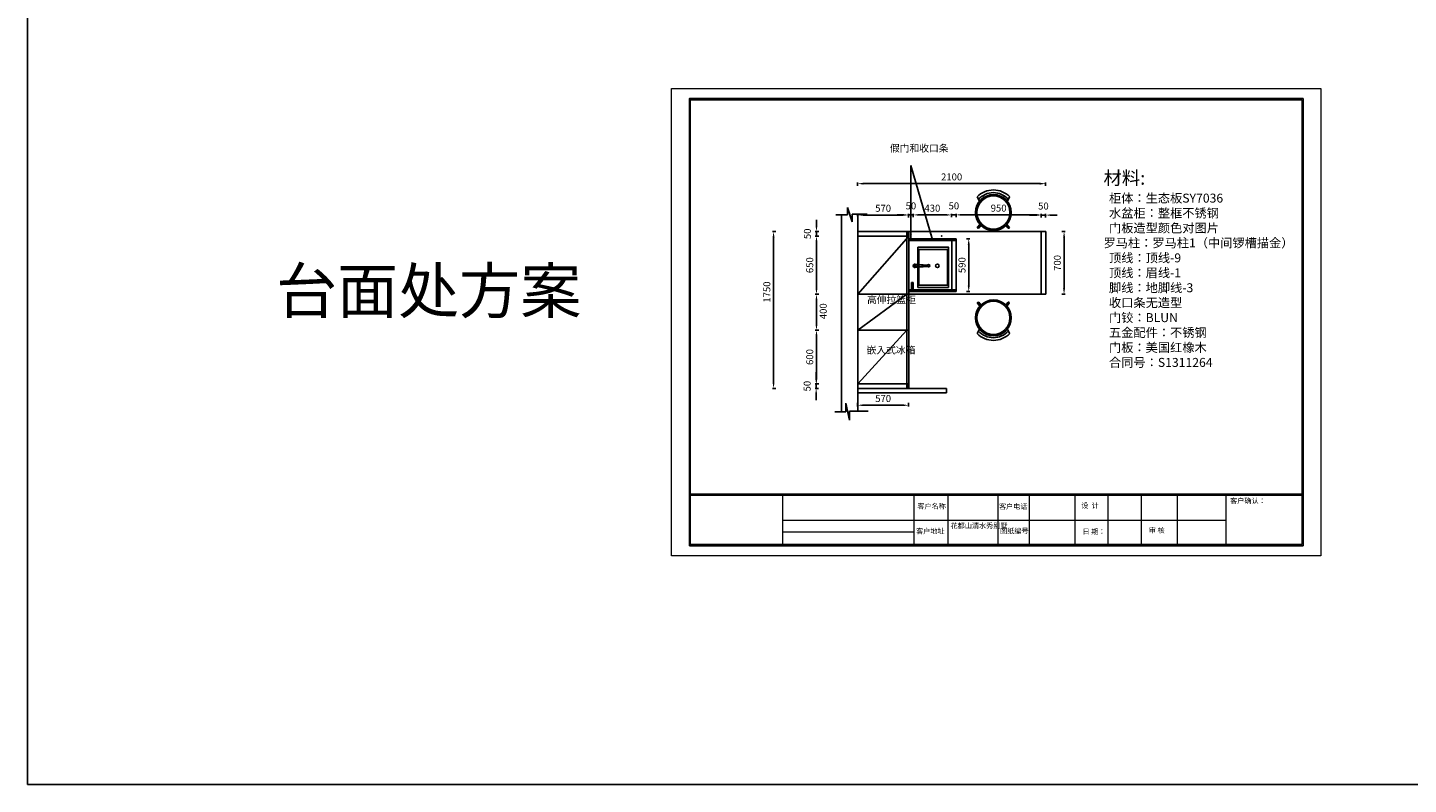
# Model space of a CAD drawing. Extents: x 177943 to 242432, y 54290 to 71183.
# Drawn here: x 177943 to 193366, y 54290 to 62736 of the extents above; entities that cross this region are included whole.
import ezdxf

# ---------------------------------------------------------------- set-up
doc = ezdxf.new("R2010")
doc.units = 0
doc.header["$LTSCALE"] = 1000
doc.header["$MEASUREMENT"] = 0
doc.linetypes.add('ACAD_ISO03W100', pattern=[30, 12, -18])
for name, color, linetype in [('c厨卫', 7, 'Continuous'), ('H活动家具', 2, 'Continuous'), ('脚线', 100, 'ACAD_ISO03W100')]:
    doc.layers.add(name, color=color, linetype=linetype)
doc.styles.get("Standard").update_dxf_attribs({"font": 'txt.shx', "bigfont": 'gbcbig.shx'})
doc.styles.add('宋', font='txt')
doc.styles.add('宋体', font='txt', dxfattribs={"height": 60})
doc.dimstyles.new('下单', dxfattribs={"dimscale": 1.3, "dimtxt": 60, "dimasz": 20, "dimexe": 20, "dimexo": 15, "dimgap": 20, "dimtad": 1, "dimdec": 0, "dimtxsty": '宋', "dimcen": 30, "dimclrd": 250, "dimclre": 250, "dimadec": 0, "dimazin": 0, "dimtfac": 1, "dimtdec": 0, "dimtmove": 2, "dimatfit": 3, "dimfxl": 20, "dimfxlon": 1, "dimarcsym": 0})

# ---------------------------------------------------------------- blocks, each defined once
blk = doc.blocks.new('A$C1248134D')
at = {"color": 8}
for p, q in [((19, 375), (44, 326)), ((356, 326), (381, 375)), ((50, 68), (23, 37)), ((36, 26), (61, 56)), ((364, 26), (339, 56)), ((350, 68), (377, 37))]:
    blk.add_line(p, q, dxfattribs=at)
for radius in [200, 185]:
    blk.add_circle((200, 200), radius, dxfattribs=at)
for centre, radius, start, end in [((200, 200), 252, 43.911, 136.089), ((200, 200), 222, 41.3761, 138.6239), ((30, 33), 8.25, 150.3603, 307.5658), ((370, 33), 8.25, 232.4342, 29.6397)]:
    blk.add_arc(centre, radius, start, end, dxfattribs=at)
blk = doc.blocks.new('hfghfj')
at = {"lineweight": 9}
for p, q in [((75216, -20314), (69010, -20314)), ((75216, -20327), (69010, -20327)), ((71277, -20329), (71277, -20825)), ((71621, -20327), (71621, -20823)), ((72130, -20327), (72130, -20823)), ((72448, -20327), (72448, -20823)), ((72913, -20327), (72913, -20823)), ((73246, -20327), (73246, -20823)), ((73586, -20327), (73586, -20823)), ((73951, -20327), (73951, -20823)), ((74444, -20327), (74444, -20823)), ((69943, -20575), (71329, -20575)), ((71146, -20575), (74444, -20575)), ((71277, -20699), (69943, -20699))]:
    blk.add_line(p, q, dxfattribs=at)
at = {"color": 7, "lineweight": 9}
blk.add_line((69943, -20329), (69943, -20825), dxfattribs=at)
at = {"lineweight": 9}
for points in [[(68816, -16198), (75411, -16198), (75411, -20937), (68816, -20937)], [(75216, -20823), (69010, -20823), (69010, -16312), (75216, -16312)]]:
    blk.add_lwpolyline(points, close=True, dxfattribs=at)
blk.add_lwpolyline([(68997, -20836), (75229, -20836), (75229, -16299), (68997, -16299)], close=True)
at = {"char_height": 53.08, "attachment_point": 1}
for s, insert, width in [('{\\fSimHei|b1|i0|c134|p2;客户名称}', (71312, -20408), 349.48), ('{\\fSimHei|b1|i0|c134|p2;客户电话}', (72141, -20410), 545.29), ('{\\fSimHei|b1|i0|c134|p2;设  计  }', (72977, -20402), 651.35), ('{\\fSimHei|b1|i0|c134|p2;客户确认：}', (74488, -20353), 865.84), ('{\\fSimHei|b1|i0|c134|p2;花都山清水秀别墅}', (71649, -20606), 461.76), ('{\\fSimHei|b1|i0|c134|p2;客户地址}', (71299, -20661), 349.48), ('{\\fSimHei|b1|i0|c134|p2;图纸编号}', (72152, -20659), 357.41), ('{\\fSimHei|b1|i0|c134|p2;日 期：}', (72989, -20665), 651.35), ('{\\fSimHei|b1|i0|c134|p2;审 核}', (73662, -20652), 651.35)]:
    blk.add_mtext(s, dxfattribs=dict(at, insert=insert, width=width))
blk = doc.blocks.new('*D26')
at = {"color": 0, "lineweight": -2, "transparency": 16777216}
for p, q in [((186780, 59360), (186741, 59360)), ((186754, 59295), (186754, 58825)), ((186780, 58760), (186741, 58760))]:
    blk.add_line(p, q, dxfattribs=at)
at = {"color": 0, "transparency": 16777216}
for points in [[(186744, 59295), (186765, 59295), (186754, 59360)], [(186744, 58825), (186765, 58825), (186754, 58760)]]:
    blk.add_solid(points, dxfattribs=at)
at = {"layer": 'Defpoints', "color": 0, "transparency": 16777216}
for p in [(187214, 59360), (186754, 58760), (187214, 58760)]:
    blk.add_point(p, dxfattribs=at)
at = {"color": 0, "transparency": 16777216, "insert": (186689, 59060), "char_height": 78, "attachment_point": 5, "rotation": 90, "style": '宋'}
blk.add_mtext('600', dxfattribs=at)
blk = doc.blocks.new('*D68')
at = {"color": 0, "lineweight": -2, "transparency": 16777216}
for p, q in [((186780, 60410), (186741, 60410)), ((186754, 60345), (186754, 59825)), ((186780, 59760), (186741, 59760))]:
    blk.add_line(p, q, dxfattribs=at)
at = {"color": 0, "transparency": 16777216}
for points in [[(186744, 60345), (186765, 60345), (186754, 60410)], [(186744, 59825), (186765, 59825), (186754, 59760)]]:
    blk.add_solid(points, dxfattribs=at)
at = {"layer": 'Defpoints', "color": 0, "transparency": 16777216}
for p in [(187784, 60410), (186754, 59760), (187784, 59760)]:
    blk.add_point(p, dxfattribs=at)
at = {"color": 0, "transparency": 16777216, "insert": (186689, 60085), "char_height": 78, "attachment_point": 5, "rotation": 90, "style": '宋'}
blk.add_mtext('650', dxfattribs=at)
blk = doc.blocks.new('*D27')
at = {"color": 0, "lineweight": -2, "transparency": 16777216}
for p, q in [((186301, 60460), (186262, 60460)), ((186275, 60395), (186275, 58775)), ((186301, 58710), (186262, 58710))]:
    blk.add_line(p, q, dxfattribs=at)
at = {"color": 0, "transparency": 16777216}
for points in [[(186264, 60395), (186286, 60395), (186275, 60460)], [(186264, 58775), (186286, 58775), (186275, 58710)]]:
    blk.add_solid(points, dxfattribs=at)
at = {"layer": 'Defpoints', "color": 0, "transparency": 16777216}
for p in [(187214, 60460), (186275, 58710), (187214, 58710)]:
    blk.add_point(p, dxfattribs=at)
at = {"color": 0, "transparency": 16777216, "insert": (186210, 59785), "char_height": 78, "attachment_point": 5, "rotation": 90, "style": '宋'}
blk.add_mtext('1750', dxfattribs=at)
blk = doc.blocks.new('*D69')
at = {"color": 0, "lineweight": -2, "transparency": 16777216}
for p, q in [((187214, 60651), (187214, 60632)), ((187279, 60645), (187719, 60645)), ((187784, 60619), (187784, 60658))]:
    blk.add_line(p, q, dxfattribs=at)
at = {"color": 0, "transparency": 16777216}
for points in [[(187279, 60656), (187279, 60635), (187214, 60645)], [(187719, 60656), (187719, 60635), (187784, 60645)]]:
    blk.add_solid(points, dxfattribs=at)
at = {"layer": 'Defpoints', "color": 0, "transparency": 16777216}
for p in [(187214, 60653), (187784, 60645), (187784, 60410)]:
    blk.add_point(p, dxfattribs=at)
at = {"color": 0, "transparency": 16777216, "insert": (187499, 60710), "char_height": 78, "attachment_point": 5, "style": '宋'}
blk.add_mtext('570', dxfattribs=at)
blk = doc.blocks.new('*D70')
at = {"color": 0, "lineweight": -2, "transparency": 16777216}
for p, q in [((188199, 60646), (188134, 60646)), ((188264, 60620), (188264, 60659)), ((188264, 60646), (188314, 60646)), ((188314, 60620), (188314, 60659)), ((188379, 60646), (188444, 60646))]:
    blk.add_line(p, q, dxfattribs=at)
at = {"color": 0, "transparency": 16777216}
for points in [[(188199, 60657), (188199, 60636), (188264, 60646)], [(188379, 60657), (188379, 60636), (188314, 60646)]]:
    blk.add_solid(points, dxfattribs=at)
at = {"layer": 'Defpoints', "color": 0, "transparency": 16777216}
for p in [(188314, 60646), (188314, 60380), (188264, 59810)]:
    blk.add_point(p, dxfattribs=at)
at = {"color": 0, "transparency": 16777216, "insert": (188289, 60737), "char_height": 78, "attachment_point": 5, "style": '宋'}
blk.add_mtext('50', dxfattribs=at)
blk = doc.blocks.new('*D71')
at = {"color": 0, "lineweight": -2, "transparency": 16777216}
for p, q in [((187214, 60969), (187214, 61008)), ((187279, 60995), (189249, 60995)), ((189314, 60969), (189314, 61008))]:
    blk.add_line(p, q, dxfattribs=at)
at = {"color": 0, "transparency": 16777216}
for points in [[(187279, 61006), (187279, 60984), (187214, 60995)], [(189249, 61006), (189249, 60984), (189314, 60995)]]:
    blk.add_solid(points, dxfattribs=at)
at = {"layer": 'Defpoints', "color": 0, "transparency": 16777216}
for p in [(189314, 60995), (187214, 60410), (189314, 60410)]:
    blk.add_point(p, dxfattribs=at)
at = {"color": 0, "transparency": 16777216, "insert": (188264, 61060), "char_height": 78, "attachment_point": 5, "style": '宋'}
blk.add_mtext('2100', dxfattribs=at)
blk = doc.blocks.new('hgfghjjh')
at = {"layer": 'c厨卫', "color": 8}
for p, q in [((92333, -102917), (92333, -102913)), ((92333, -102917), (92333, -102922)), ((92484, -102914), (92346, -102906)), ((92484, -102921), (92346, -102929)), ((92479, -102910), (92348, -102897)), ((92479, -102924), (92348, -102937))]:
    blk.add_line(p, q, dxfattribs=at)
for points in [[(92378, -102709), (92718, -102709), (92718, -103159), (92378, -103159)], [(92387, -102734), (92707, -102734), (92707, -103134), (92387, -103134)]]:
    blk.add_lwpolyline(points, close=True, dxfattribs=at)
for centre, radius in [((92345, -102917), 8.33), ((92345, -102917), 6.67), ((92496, -102917), 13.3), ((92496, -102917), 10), ((92595, -102918), 19.6)]:
    blk.add_circle(centre, radius, dxfattribs=at)
for centre, radius, start, end in [((92345, -102917), 20, 81.2572, 278.7428), ((92339, -102917), 7.34, 143.1662, 216.8338), ((92345, -102917), 11.7, 275.1271, 84.8729), ((92478, -102917), 7.33, 278.7428, 81.2572)]:
    blk.add_arc(centre, radius, start, end, dxfattribs=at)
blk = doc.blocks.new('*D114')
at = {"color": 0, "lineweight": -2, "transparency": 16777216}
for p, q in [((186751, 58825), (186751, 58890)), ((186777, 58760), (186738, 58760)), ((186777, 58710), (186738, 58710)), ((186751, 58760), (186751, 58710)), ((186751, 58645), (186751, 58580))]:
    blk.add_line(p, q, dxfattribs=at)
at = {"color": 0, "transparency": 16777216}
for points in [[(186740, 58825), (186762, 58825), (186751, 58760)], [(186740, 58645), (186762, 58645), (186751, 58710)]]:
    blk.add_solid(points, dxfattribs=at)
at = {"layer": 'Defpoints', "color": 0, "transparency": 16777216}
for p in [(186751, 58710), (187214, 58760), (187214, 58710)]:
    blk.add_point(p, dxfattribs=at)
at = {"color": 0, "transparency": 16777216, "insert": (186660, 58735), "char_height": 78, "attachment_point": 5, "rotation": 90, "style": '宋'}
blk.add_mtext('50', dxfattribs=at)
blk = doc.blocks.new('*D115')
at = {"color": 0, "lineweight": -2, "transparency": 16777216}
for p, q in [((187834, 60620), (187834, 60659)), ((187899, 60646), (188199, 60646)), ((188264, 60620), (188264, 60659))]:
    blk.add_line(p, q, dxfattribs=at)
at = {"color": 0, "transparency": 16777216}
for points in [[(187899, 60657), (187899, 60636), (187834, 60646)], [(188199, 60657), (188199, 60636), (188264, 60646)]]:
    blk.add_solid(points, dxfattribs=at)
at = {"layer": 'Defpoints', "color": 0, "transparency": 16777216}
for p in [(188264, 60646), (187834, 60360), (188264, 60360)]:
    blk.add_point(p, dxfattribs=at)
at = {"color": 0, "transparency": 16777216, "insert": (188049, 60711), "char_height": 78, "attachment_point": 5, "style": '宋'}
blk.add_mtext('430', dxfattribs=at)
blk = doc.blocks.new('*D45')
at = {"color": 0, "lineweight": -2, "transparency": 16777216}
for p, q in [((187214, 58548), (187214, 58509)), ((187279, 58522), (187719, 58522)), ((187784, 58548), (187784, 58509))]:
    blk.add_line(p, q, dxfattribs=at)
at = {"color": 0, "transparency": 16777216}
for points in [[(187279, 58532), (187279, 58511), (187214, 58522)], [(187719, 58532), (187719, 58511), (187784, 58522)]]:
    blk.add_solid(points, dxfattribs=at)
at = {"layer": 'Defpoints', "color": 0, "transparency": 16777216}
for p in [(187214, 59257), (187784, 58710), (187784, 58522)]:
    blk.add_point(p, dxfattribs=at)
at = {"color": 0, "transparency": 16777216, "insert": (187499, 58587), "char_height": 78, "attachment_point": 5, "style": '宋'}
blk.add_mtext('570', dxfattribs=at)
blk = doc.blocks.new('*D116')
at = {"color": 0, "lineweight": -2, "transparency": 16777216}
for p, q in [((188314, 60621), (188314, 60660)), ((188379, 60647), (189199, 60647)), ((189264, 60621), (189264, 60660))]:
    blk.add_line(p, q, dxfattribs=at)
at = {"color": 0, "transparency": 16777216}
for points in [[(188379, 60658), (188379, 60636), (188314, 60647)], [(189199, 60658), (189199, 60636), (189264, 60647)]]:
    blk.add_solid(points, dxfattribs=at)
at = {"layer": 'Defpoints', "color": 0, "transparency": 16777216}
for p in [(189264, 60647), (188314, 60309), (189264, 60309)]:
    blk.add_point(p, dxfattribs=at)
at = {"color": 0, "transparency": 16777216, "insert": (188789, 60712), "char_height": 78, "attachment_point": 5, "style": '宋'}
blk.add_mtext('950', dxfattribs=at)
blk = doc.blocks.new('*D117')
at = {"color": 0, "lineweight": -2, "transparency": 16777216}
for p, q in [((189199, 60644), (189134, 60644)), ((189264, 60618), (189264, 60657)), ((189264, 60644), (189314, 60644)), ((189314, 60618), (189314, 60657)), ((189379, 60644), (189444, 60644))]:
    blk.add_line(p, q, dxfattribs=at)
at = {"color": 0, "transparency": 16777216}
for points in [[(189199, 60655), (189199, 60633), (189264, 60644)], [(189379, 60655), (189379, 60633), (189314, 60644)]]:
    blk.add_solid(points, dxfattribs=at)
at = {"layer": 'Defpoints', "color": 0, "transparency": 16777216}
for p in [(189314, 60644), (189264, 60254), (189314, 60254)]:
    blk.add_point(p, dxfattribs=at)
at = {"color": 0, "transparency": 16777216, "insert": (189289, 60735), "char_height": 78, "attachment_point": 5, "style": '宋'}
blk.add_mtext('50', dxfattribs=at)
blk = doc.blocks.new('*D46')
at = {"color": 0, "lineweight": -2, "transparency": 16777216}
for p, q in [((186780, 59760), (186741, 59760)), ((186754, 59425), (186754, 59695)), ((186780, 59360), (186741, 59360))]:
    blk.add_line(p, q, dxfattribs=at)
at = {"color": 0, "transparency": 16777216}
for points in [[(186744, 59695), (186765, 59695), (186754, 59760)], [(186744, 59425), (186765, 59425), (186754, 59360)]]:
    blk.add_solid(points, dxfattribs=at)
at = {"layer": 'Defpoints', "color": 0, "transparency": 16777216}
for p in [(186754, 59760), (187214, 59760), (187214, 59360)]:
    blk.add_point(p, dxfattribs=at)
at = {"color": 0, "transparency": 16777216, "insert": (186840, 59571), "char_height": 78, "attachment_point": 5, "rotation": 90, "style": '宋'}
blk.add_mtext('400', dxfattribs=at)
blk = doc.blocks.new('*D125')
at = {"color": 0, "lineweight": -2, "transparency": 16777216}
for p, q in [((189494, 60460), (189533, 60460)), ((189520, 60395), (189520, 59825)), ((189494, 59760), (189533, 59760))]:
    blk.add_line(p, q, dxfattribs=at)
at = {"color": 0, "transparency": 16777216}
for points in [[(189509, 60395), (189531, 60395), (189520, 60460)], [(189509, 59825), (189531, 59825), (189520, 59760)]]:
    blk.add_solid(points, dxfattribs=at)
at = {"layer": 'Defpoints', "color": 0, "transparency": 16777216}
for p in [(189045, 60460), (189045, 59760), (189520, 59760)]:
    blk.add_point(p, dxfattribs=at)
at = {"color": 0, "transparency": 16777216, "insert": (189455, 60110), "char_height": 78, "attachment_point": 5, "rotation": 90, "style": '宋'}
blk.add_mtext('700', dxfattribs=at)
blk = doc.blocks.new('*D134')
at = {"color": 0, "lineweight": -2, "transparency": 16777216}
for p, q in [((186780, 60460), (186741, 60460)), ((186754, 60525), (186754, 60590)), ((186754, 60410), (186754, 60460)), ((186780, 60410), (186741, 60410)), ((186754, 60345), (186754, 60280))]:
    blk.add_line(p, q, dxfattribs=at)
at = {"color": 0, "transparency": 16777216}
for points in [[(186744, 60525), (186765, 60525), (186754, 60460)], [(186744, 60345), (186765, 60345), (186754, 60410)]]:
    blk.add_solid(points, dxfattribs=at)
at = {"layer": 'Defpoints', "color": 0, "transparency": 16777216}
for p in [(186754, 60460), (187214, 60460), (187214, 60410)]:
    blk.add_point(p, dxfattribs=at)
at = {"color": 0, "transparency": 16777216, "insert": (186663, 60435), "char_height": 78, "attachment_point": 5, "rotation": 90, "style": '宋'}
blk.add_mtext('50', dxfattribs=at)
blk = doc.blocks.new('*D135')
at = {"color": 0, "lineweight": -2, "transparency": 16777216}
for p, q in [((188429, 60380), (188468, 60380)), ((188455, 59855), (188455, 60315)), ((188429, 59790), (188468, 59790))]:
    blk.add_line(p, q, dxfattribs=at)
at = {"color": 0, "transparency": 16777216}
for points in [[(188444, 60315), (188466, 60315), (188455, 60380)], [(188444, 59855), (188466, 59855), (188455, 59790)]]:
    blk.add_solid(points, dxfattribs=at)
at = {"layer": 'Defpoints', "color": 0, "transparency": 16777216}
for p in [(188156, 60380), (188455, 60380), (188156, 59790)]:
    blk.add_point(p, dxfattribs=at)
at = {"color": 0, "transparency": 16777216, "insert": (188390, 60085), "char_height": 78, "attachment_point": 5, "rotation": 90, "style": '宋'}
blk.add_mtext('590', dxfattribs=at)
blk = doc.blocks.new('*D150')
at = {"color": 0, "lineweight": -2, "transparency": 16777216}
for p, q in [((187719, 60646), (187654, 60646)), ((187784, 60620), (187784, 60659)), ((187784, 60646), (187834, 60646)), ((187834, 60620), (187834, 60659)), ((187899, 60646), (187964, 60646))]:
    blk.add_line(p, q, dxfattribs=at)
at = {"color": 0, "transparency": 16777216}
for points in [[(187719, 60657), (187719, 60636), (187784, 60646)], [(187899, 60657), (187899, 60636), (187834, 60646)]]:
    blk.add_solid(points, dxfattribs=at)
at = {"layer": 'Defpoints', "color": 0, "transparency": 16777216}
for p in [(187834, 60646), (187784, 60360), (187834, 60360)]:
    blk.add_point(p, dxfattribs=at)
at = {"color": 0, "transparency": 16777216, "insert": (187809, 60737), "char_height": 78, "attachment_point": 5, "style": '宋'}
blk.add_mtext('50', dxfattribs=at)

msp = doc.modelspace()

# ---------------------------------------------------------------- linework, layer by layer
at = {"color": 3}
for p, q in [((187100.6, 60645.3), (186972.4, 60645.3)), ((187153, 60570.5), (187100.6, 60727.6)), ((187100.6, 60727.6), (187100.6, 60645.3)), ((187321.8, 60652.8), (187153, 60652.8)), ((187153, 60652.8), (187153, 60570.5)), ((187123.5, 58355.3), (187081.7, 58543.4)), ((187081.7, 58543.4), (187081.7, 58447.2)), ((187333.4, 58455.6), (187123.5, 58455.6)), ((187123.5, 58455.6), (187123.5, 58355.3)), ((187081.7, 58447.2), (186958.3, 58447.2))]:
    msp.add_line(p, q, dxfattribs=at)
for p, q in [((187034.5, 60645.3), (187034.5, 58447.2)), ((187214.5, 60652.8), (187214.5, 58455.6)), ((188154.5, 60460), (187214.5, 60460)), ((187764.5, 60410), (187764.5, 60460)), ((187784.5, 60460), (187764.5, 60410)), ((187764.5, 60460), (187784.5, 60410)), ((187784.5, 60410), (187784.5, 60460)), ((188154.5, 60460), (189314.5, 60460)), ((189264.5, 60460), (189264.5, 59760)), ((189314.5, 60460), (189314.5, 59760)), ((187784.5, 60410), (187214.5, 60410)), ((187764.5, 60410), (187764.5, 59760)), ((187784.5, 60410), (187784.5, 59760)), ((188314.5, 60380), (187784.5, 60380)), ((188314.5, 60360), (187784.5, 60360)), ((187834.5, 60380), (187834.5, 60360)), ((188264.5, 59810), (188264.5, 60380)), ((188264.5, 60360), (188314.5, 60380)), ((188314.5, 60360), (188264.5, 60380)), ((188314.5, 59790), (188314.5, 60380)), ((187834.5, 59890), (187814.5, 59890)), ((187814.5, 59890), (187814.5, 59810)), ((187834.5, 59810), (187834.5, 59890)), ((188154.5, 59760), (187214.5, 59760)), ((189314.5, 59760), (187214.5, 59760)), ((187784.5, 59760), (187214.5, 59760)), ((187764.5, 59760), (187764.5, 58710)), ((188314.5, 59810), (187784.5, 59810)), ((188314.5, 59790), (187784.5, 59790)), ((188154.5, 59760), (187784.5, 59760)), ((187784.5, 59760), (187784.5, 58710)), ((187834.5, 59810), (187834.5, 59790)), ((188154.5, 59760), (188154.5, 59760)), ((188264.5, 59790), (188264.5, 59810)), ((188264.5, 59810), (188314.5, 59790)), ((188314.5, 59810), (188264.5, 59790)), ((187214.5, 59360), (187784.5, 59360)), ((187784.5, 58760), (187214.5, 58760)), ((187784.5, 58760), (187764.5, 58710)), ((187764.5, 58760), (187784.5, 58710))]:
    msp.add_line(p, q)
at = {"color": 1}
for p, q in [((187784.5, 60410), (187214.5, 59760)), ((187214.5, 59360), (187764.5, 59760)), ((187764.5, 59360), (187214.5, 58760)), ((188206.4, 58710), (187214.5, 58710)), ((188206.4, 58660), (187214.5, 58660)), ((188206.4, 58710), (188206.4, 58660))]:
    msp.add_line(p, q, dxfattribs=at)
at = {"color": 5, "ltscale": 0.5}
msp.add_lwpolyline([(177942.8, 71182.9), (242432.2, 71182.9), (242432.2, 54290.1), (177942.8, 54290.1)], close=True, dxfattribs=at)
msp.add_point((188154.5, 60410))

# ---------------------------------------------------------------- block references
at = {"xscale": 1.10000000000582, "yscale": 1.10000000000582, "zscale": 1.1}
msp.add_blockref('hfghfj', (109437.7, 79873.1), dxfattribs=at)
msp.add_blockref('hgfghjjh', (95510, 162995.2))
at = {"layer": 'H活动家具', "color": 7, "linetype": 'ACAD_ISO03W100', "xscale": -1}
msp.add_blockref('A$C1248134D', (188930.8, 60472.9), dxfattribs=at)
at = {"layer": 'H活动家具', "color": 7, "linetype": 'ACAD_ISO03W100', "rotation": 180}
msp.add_blockref('A$C1248134D', (188930.8, 59697), dxfattribs=at)

# ---------------------------------------------------------------- texts
at = {"layer": '脚线', "color": 0, "attachment_point": 1, "style": '宋体'}
for s, insert, char_height, width in [('假门和收口条', (187574.8, 61431), 80, 382.716), ('材料:{\\H0.6667x;\\P  柜体：生态板SY7036\\P  水盆柜：整框不锈钢\\P  门板造型颜色对图片\\P  罗马柱：罗马柱1（中间锣槽描金）\\P  顶线：顶线-9\\P  顶线：眉线-1\\P  脚线：地脚线-3\\P  收口条无造型\\P  门铰：BLUN\\P  五金配件：不锈钢\\P  门板：美国红橡木\\P  合同号：S1311264}', (189960.6, 61133.6), 150, 1703.848), ('台面处方案', (180717.2, 60049.4), 500, 4369.761), ('高伸拉篮柜', (187319.4, 59739.7), 80, 382.716), ('嵌入式冰箱', (187313.7, 59177), 80, 382.716)]:
    msp.add_mtext(s, dxfattribs=dict(at, insert=insert, char_height=char_height, width=width))

# ---------------------------------------------------------------- dimensions: what is measured, and where the dimension line sits
for base, p1, p2, picture, middle in [((189314.5, 60995), (187214.5, 60410), (189314.5, 60410), '*D71', (188264.5, 61060)), ((187834.5, 60646.5), (187784.5, 60360), (187834.5, 60360), '*D150', (187809.5, 60737.5)), ((188314.5, 60646.5), (188264.5, 59810), (188314.5, 60380), '*D70', (188289.5, 60737.5)), ((189314.5, 60644.3), (189264.5, 60254), (189314.5, 60254), '*D117', (189289.5, 60735.3)), ((187784.5, 60645.4), (187214.5, 60652.8), (187784.5, 60410), '*D69', (187499.5, 60710.4)), ((188264.5, 60646.5), (187834.5, 60360), (188264.5, 60360), '*D115', (188049.5, 60711.5)), ((189264.5, 60646.9), (188314.5, 60309.3), (189264.5, 60309.3), '*D116', (188789.5, 60711.9)), ((187784.5, 58521.5), (187214.5, 59257), (187784.5, 58710), '*D45', (187499.5, 58586.5))]:
    dim = msp.add_linear_dim(base=base, p1=p1, p2=p2, dimstyle='下单', override={"dimasz": 50, "dimexe": 10, "dimexo": 1, "dimclrd": 0, "dimclre": 0})
    dim.commit()
    dim.dimension.update_dxf_attribs({"geometry": picture, "text_midpoint": middle})
for base, p1, p2, picture, middle in [((186275.3, 58710), (187214.5, 60460), (187214.5, 58710), '*D27', (186210.3, 59785)), ((186754.3, 59760), (187214.5, 59360), (187214.5, 59760), '*D46', (186839.7, 59571))]:
    dim = msp.add_linear_dim(base=base, p1=p1, p2=p2, angle=90, dimstyle='下单', override={"dimasz": 50, "dimexe": 10, "dimexo": 1, "dimclrd": 0, "dimclre": 0})
    dim.commit()
    dim.dimension.update_dxf_attribs({"geometry": picture, "text_midpoint": middle, "dimtype": 128})
for base, p1, p2, angle, picture, middle in [((186754.3, 60460), (187214.5, 60410), (187214.5, 60460), 90, '*D134', (186663.3, 60435)), ((189519.8, 59760), (189045.2, 60460), (189045.2, 59760), 90, '*D125', (189454.8, 60110)), ((186754.3, 59760), (187784.5, 60410), (187784.5, 59760), 270, '*D68', (186689.3, 60085)), ((188454.7, 60380), (188156.3, 59790), (188156.3, 60380), 90, '*D135', (188389.7, 60085)), ((186754.3, 58760), (187214.5, 59360), (187214.5, 58760), 270, '*D26', (186689.3, 59060)), ((186751.2, 58710), (187214.5, 58760), (187214.5, 58710), 90, '*D114', (186660.2, 58735))]:
    dim = msp.add_linear_dim(base=base, p1=p1, p2=p2, angle=angle, dimstyle='下单', override={"dimasz": 50, "dimexe": 10, "dimexo": 1, "dimclrd": 0, "dimclre": 0})
    dim.commit()
    dim.dimension.update_dxf_attribs({"geometry": picture, "text_midpoint": middle})

# ---------------------------------------------------------------- leaders
for points in [[(187809.9, 60369), (187807.8, 61199.5)], [(188051.6, 60369.1), (187807.8, 61199.5)]]:
    msp.add_leader(points, dimstyle='下单', override={"dimasz": 50, "dimexe": 10, "dimexo": 1, "dimgap": 20, "dimtad": 0, "dimclrd": 0, "dimclre": 0})

doc.saveas('drawing.dxf')
